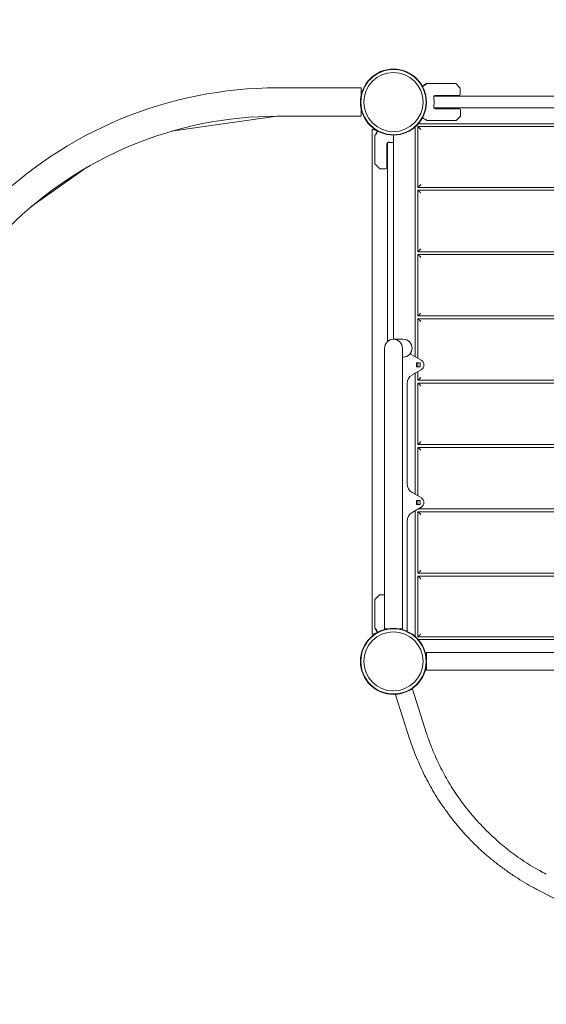
# Model space of a CAD drawing. Units: millimetres. Extents: x -2218 to 6994, y -5504 to 5182.
# Drawn here: x 2332 to 3273, y 387 to 2147 of the extents above; entities that cross this region are included whole.
import ezdxf

# ---------------------------------------------------------------- set-up
doc = ezdxf.new("R2010")
doc.units = ezdxf.units.MM
doc.header["$LTSCALE"] = 0.2
doc.header["$MEASUREMENT"] = 0
doc.header["$PDMODE"] = 1
doc.layers.add('HAGS-Dim Plan', color=7, linetype='Continuous', lineweight=100)
doc.layers.add('HAGS-Plan', color=7, linetype='Continuous')
doc.styles.get("Standard").update_dxf_attribs({"font": 'g13f12d.shx', "height": 300})
doc.dimstyles.new('HAGS - Dim Plan', dxfattribs={"dimtxt": 300, "dimasz": 200, "dimexe": 0.18, "dimexo": 0.0625, "dimgap": 150, "dimtad": 0, "dimlfac": 0.001, "dimrnd": 0.01, "dimzin": 1, "dimdsep": 46, "dimtxsty": 'Standard', "dimblk": 'HAGS - Dim Plan arrow', "dimcen": 0.1, "dimse1": 1, "dimse2": 1, "dimclrd": 1, "dimadec": 0, "dimazin": 0, "dimtfac": 1, "dimtofl": 0, "dimtmove": 0, "dimatfit": 3, "dimfxl": 1, "dimtolj": 1, "dimtzin": 0, "dimarcsym": 0})

# ---------------------------------------------------------------- blocks, each defined once
blk = doc.blocks.new('A$C689c25cf')
at = {"lineweight": 0}
for p, q in [((57.6, 2031.2), (207.5, 2031.2)), ((207.5, 2031.2), (207.5, 2016.7)), ((317.1, 2034.5), (324.5, 2038.8)), ((324.8, 2038.8), (376.4, 2038.8)), ((384.5, 2031), (376.8, 2038.7)), ((384.6, 2030.6), (384.6, 2019.8)), ((337.9, 2016.3), (1193.2, 2016.3)), ((338.5, 2016.8), (340.3, 2016.8)), ((382.6, 2017.8), (340, 2017.8)), ((207.5, 1995), (207.5, 1980.4)), ((1193.2, 1995.3), (337.9, 1995.3)), ((340.3, 1994.8), (338.5, 1994.8)), ((383.5, 1993.8), (340, 1993.8)), ((385.5, 1981), (385.5, 1991.8)), ((-131.3, 1953.7), (57.1, 1980.4)), ((57.6, 1980.4), (207.5, 1980.4)), ((321.5, 1979.3), (321.5, 1979.3)), ((321.5, 1975.4), (321.5, 1975.5)), ((325.4, 1972.9), (321.8, 1975)), ((325.7, 1972.8), (377.3, 1972.8)), ((385.4, 1980.7), (377.7, 1973)), ((227.5, 1957.6), (236.3, 1954.6)), ((227.5, 1957.6), (227.5, 1054.1)), ((236.9, 1954.3), (232.6, 1946.8)), ((304.4, 1961.5), (304.4, 1550.6)), ((309.4, 1961.9), (727.5, 1961.9)), ((309.4, 1853.3), (309.4, 1961.9)), ((727.5, 1966.9), (309.9, 1966.9)), ((232.5, 1946.6), (232.5, 1894.9)), ((265.5, 1581.8), (265.5, 1946)), ((253.5, 1888.7), (253.5, 1931.4)), ((254.5, 1932.8), (254.5, 1931.1)), ((255, 1577.9), (255, 1933.5)), ((-382.9, 1818.4), (-287.9, 1886.1)), ((240.4, 1886.9), (232.7, 1894.6)), ((240.7, 1886.7), (251.5, 1886.7)), ((1221.6, 1853.3), (309.4, 1853.3)), ((309.4, 1738.3), (309.4, 1848.3)), ((309.4, 1848.3), (1221.6, 1848.3)), ((1221.6, 1738.3), (309.4, 1738.3)), ((309.4, 1623.3), (309.4, 1733.3)), ((309.4, 1733.3), (1221.6, 1733.3)), ((1221.6, 1623.3), (309.4, 1623.3)), ((309.4, 1547.7), (309.4, 1618.3)), ((309.4, 1618.3), (1221.6, 1618.3)), ((266.8, 1581.8), (265.5, 1581.8)), ((266.8, 1581.8), (281.8, 1581.8)), ((283, 1581.8), (281.8, 1581.8)), ((249.5, 1565.8), (249.5, 1514.7)), ((281.5, 1514.7), (281.5, 1565.8)), ((281.5, 1549.8), (281.8, 1549.8)), ((281.8, 1549.8), (283, 1549.8)), ((315, 1544.5), (295.5, 1555.8)), ((313.5, 1539.3), (306.5, 1539.3)), ((306.5, 1539.3), (306.5, 1532.3)), ((306.5, 1532.3), (313.5, 1532.3)), ((309.4, 1532.3), (309.4, 1539.3)), ((313.5, 1532.3), (313.5, 1539.3)), ((249.5, 1452.1), (249.5, 1514.7)), ((281.5, 1452.1), (281.5, 1514.7)), ((298.8, 1517.8), (315, 1527.2)), ((304.4, 1521.1), (304.4, 1304.6)), ((309.4, 1508.3), (309.4, 1523.9)), ((290, 1323), (290, 1502.6)), ((1221.6, 1508.3), (309.4, 1508.3)), ((309.4, 1503.3), (1221.6, 1503.3)), ((309.4, 1393.3), (309.4, 1503.3)), ((249.5, 1452.1), (249.5, 1128.8)), ((281.5, 1128.8), (281.5, 1452.1)), ((1221.6, 1393.3), (309.4, 1393.3)), ((309.4, 1301.7), (309.4, 1388.3)), ((309.4, 1388.3), (1221.6, 1388.3)), ((315, 1298.5), (298.8, 1307.9)), ((313.5, 1293.3), (306.5, 1293.3)), ((306.5, 1293.3), (306.5, 1286.3)), ((306.5, 1286.3), (313.5, 1286.3)), ((309.4, 1286.3), (309.4, 1293.3)), ((313.5, 1286.3), (313.5, 1293.3)), ((298.8, 1271.8), (315, 1281.2)), ((304.4, 1275.1), (304.4, 1050.2)), ((309.4, 1163.3), (309.4, 1273.3)), ((309.4, 1273.3), (1221.6, 1273.3)), ((1221.6, 1278.3), (310.1, 1278.3)), ((290, 1060), (290, 1256.6)), ((1221.6, 1163.3), (309.4, 1163.3)), ((309.4, 1049.7), (309.4, 1158.3)), ((309.4, 1158.3), (1221.6, 1158.3)), ((249.5, 1063.8), (249.5, 1128.8)), ((281.5, 1063.8), (281.5, 1128.8)), ((232.5, 1065.1), (232.5, 1116.7)), ((240.4, 1124.8), (232.7, 1117.1)), ((240.7, 1124.9), (249.5, 1124.9)), ((236.3, 1057.1), (227.5, 1054.1)), ((236.9, 1057.4), (232.6, 1064.8)), ((249.5, 1063.8), (254.7, 1063.8)), ((276.3, 1063.8), (281.5, 1063.8)), ((1221.6, 1049.7), (309.4, 1049.7)), ((309.9, 1044.7), (1221.2, 1044.7)), ((324.7, 1005.8), (324.7, 1021.8)), ((449.5, 1021.8), (324.7, 1021.8)), ((585.6, 1021.8), (449.5, 1021.8)), ((324.7, 989.8), (324.7, 1005.8)), ((449.5, 989.8), (324.7, 989.8)), ((449.5, 989.8), (585.6, 989.8)), ((299.3, 955.8), (293.7, 954)), ((324.9, 876.9), (299.3, 955.8)), ((273.2, 947.3), (268.9, 945.9)), ((294.5, 867), (268.9, 945.9)), ((602.5, 556.5), (524.2, 596.8))]:
    blk.add_line(p, q, dxfattribs=at)
for centre, radius in [((265.5, 2005.8), 59), ((265.5, 2005.8), 59), ((265.5, 2005.8), 58.3), ((265.5, 2005.8), 58.3), ((265.5, 2005.8), 52.9), ((265.5, 2005.8), 52.9), ((265.5, 1005.8), 59), ((265.5, 1005.8), 59), ((265.5, 1005.8), 58.3), ((265.5, 1005.8), 58.3), ((265.5, 1005.8), 52.9), ((265.5, 1005.8), 52.9)]:
    blk.add_circle(centre, radius, dxfattribs=at)
for centre, radius, start, end in [((57.6, 1300.8), 730.4, 90, 135), ((324.8, 2038.3), 0.5, 90, 120), ((376.4, 2038.3), 0.5, 45, 90), ((384.1, 2030.6), 0.5, 360, 45), ((293.7, 2005.8), 44.5, 0, 8.4081), ((293.7, 2005.8), 47.9, 13.2747, 14.5068), ((382.6, 2019.8), 2, 270, 360), ((293.7, 2005.8), 44.5, 351.5919, 360), ((293.7, 2005.8), 47.9, 345.4932, 346.7253), ((383.5, 1991.8), 2, 360, 90), ((57.6, 1300.8), 679.6, 90, 135), ((322, 1975.4), 0.5, 180, 240), ((325.7, 1973.3), 0.5, 240, 270), ((377.3, 1973.3), 0.5, 270, 315), ((385, 1981), 0.5, 315, 0), ((233, 1946.6), 0.5, 150, 180), ((265.5, 1977.7), 47.9, 255.4932, 256.7253), ((265.5, 1977.7), 44.5, 261.5919, 270), ((233, 1894.9), 0.5, 180, 225), ((240.7, 1887.2), 0.5, 225, 270), ((251.5, 1888.7), 2, 270, 0), ((265.5, 1565.8), 16, 90, 180), ((265.5, 1565.8), 16, 0, 90), ((283, 1565.8), 16, 0, 90), ((283, 1565.8), 16, 270, 360), ((310, 1535.8), 10, 300, 60), ((307.5, 1502.6), 17.5, 120, 180), ((307.5, 1323), 17.5, 180, 240), ((310, 1289.8), 10, 300, 60), ((307.5, 1256.6), 17.5, 120, 180), ((233, 1116.7), 0.5, 135, 180), ((240.7, 1124.4), 0.5, 90, 135), ((233, 1065.1), 0.5, 180, 210), ((289, 1060), 1, 336.0422, 360), ((329.7, 1009.5), 5.22, 185.1327, 197.1977), ((329.7, 1009.5), 8.22, 232.5035, 232.6477)]:
    blk.add_arc(centre, radius, start, end, dxfattribs=at)
for points, knots in [([(317.5, 2033.8), (317.8, 2034), (318.1, 2034.2), (319.2, 2034.8), (319.9, 2035.2), (321.3, 2036), (321.9, 2036.4), (323, 2037), (323.4, 2037.2), (324, 2037.6), (324.2, 2037.7), (324.4, 2037.8), (324.5, 2037.9), (324.6, 2037.9), (324.7, 2038), (324.7, 2038)], [0.22455, 0.22455, 0.22455, 0.22455, 0.2922794, 0.2922794, 0.4692096, 0.4692096, 0.6461397, 0.6461397, 0.8230699, 0.8230699, 0.9115349, 0.9115349, 0.9557675, 0.9557675, 0.9811278, 0.9811278, 0.9811278, 0.9811278]), ([(338.5, 2016.8), (338.3, 2016.8), (338.1, 2016.7), (337.8, 2016.3), (337.7, 2015.9), (337.6, 2015.1), (337.5, 2014.6), (337.5, 2013.5), (337.6, 2012.9), (337.6, 2012.3)], [-2.7989247, -2.7989247, -2.7989247, -2.7989247, -2.621826, -2.621826, -2.4447273, -2.4447273, -2.2761986, -2.2761986, -2.1076699, -2.1076699, -2.1076699, -2.1076699]), ([(337.6, 1999.3), (337.6, 1998.8), (337.5, 1998.2), (337.5, 1997.1), (337.6, 1996.6), (337.7, 1995.8), (337.8, 1995.4), (338.1, 1994.9), (338.3, 1994.8), (338.5, 1994.8)], [-2.0896782, -2.0896782, -2.0896782, -2.0896782, -1.9211495, -1.9211495, -1.7526209, -1.7526209, -1.5755222, -1.5755222, -1.3984235, -1.3984235, -1.3984235, -1.3984235]), ([(324.7, 1973.7), (324.7, 1973.7), (324.6, 1973.7), (324.6, 1973.8), (324.5, 1973.8), (324.4, 1973.8), (324.4, 1973.9), (324.2, 1974), (324, 1974.1), (323.8, 1974.2), (323.4, 1974.4), (323, 1974.7), (322.4, 1975), (321.9, 1975.3), (321.3, 1975.7), (320.6, 1976.1), (319.9, 1976.4), (319.2, 1976.9), (318.4, 1977.3), (318.1, 1977.5), (317.8, 1977.7), (317.5, 1977.9)], [0.0188723, 0.0188723, 0.0188723, 0.0188723, 0.0442326, 0.0442326, 0.0442326, 0.0884652, 0.0884652, 0.0884652, 0.1769303, 0.1769303, 0.1769303, 0.3538606, 0.3538606, 0.3538606, 0.5307909, 0.5307909, 0.5307909, 0.7077212, 0.7077212, 0.7077212, 0.7754498, 0.7754498, 0.7754498, 0.7754498]), ([(237.5, 1953.9), (237.4, 1953.6), (237.2, 1953.3), (236.6, 1952.2), (236.1, 1951.4), (235.4, 1950.1), (235, 1949.5), (234.4, 1948.4), (234.1, 1947.9), (233.8, 1947.3), (233.7, 1947.2), (233.5, 1946.9), (233.5, 1946.8), (233.4, 1946.7), (233.4, 1946.7), (233.4, 1946.7)], [0.22455, 0.22455, 0.22455, 0.22455, 0.2922794, 0.2922794, 0.4692096, 0.4692096, 0.6461397, 0.6461397, 0.8230699, 0.8230699, 0.9115349, 0.9115349, 0.9557675, 0.9557675, 0.9810044, 0.9810044, 0.9810044, 0.9810044]), ([(254.5, 1932.8), (254.5, 1933), (254.6, 1933.2), (255.1, 1933.5), (255.5, 1933.7), (256.3, 1933.8), (256.8, 1933.9), (257.9, 1933.9), (258.5, 1933.8), (259, 1933.7)], [-2.7989247, -2.7989247, -2.7989247, -2.7989247, -2.621826, -2.621826, -2.4447273, -2.4447273, -2.2761986, -2.2761986, -2.1076699, -2.1076699, -2.1076699, -2.1076699]), ([(237.5, 1057.8), (237.4, 1058.1), (237.2, 1058.4), (236.6, 1059.5), (236.1, 1060.2), (235.4, 1061.6), (235, 1062.2), (234.4, 1063.3), (234.1, 1063.7), (233.8, 1064.3), (233.7, 1064.5), (233.5, 1064.8), (233.5, 1064.8), (233.4, 1064.9), (233.4, 1065), (233.4, 1065)], [0.22455, 0.22455, 0.22455, 0.22455, 0.2922794, 0.2922794, 0.4692096, 0.4692096, 0.6461397, 0.6461397, 0.8230699, 0.8230699, 0.9115349, 0.9115349, 0.9557675, 0.9557675, 0.9810044, 0.9810044, 0.9810044, 0.9810044]), ([(315.1, 973.8), (315.6, 974.5), (316.1, 975.3), (316.6, 976.1), (318.2, 978.7), (319.7, 981.6), (321, 984.8), (322.3, 988), (323.2, 991.4), (323.9, 994.9), (324.5, 998.5), (324.8, 1002), (324.7, 1005.6), (324.7, 1007.2), (324.5, 1008.8), (324.4, 1010.4)], [0.3381129, 0.3381129, 0.3381129, 0.3381129, 0.375, 0.375, 0.375, 0.5, 0.5, 0.5, 0.625, 0.625, 0.625, 0.75, 0.75, 0.75, 0.80593, 0.80593, 0.80593, 0.80593]), ([(524.2, 596.8), (521.4, 598.3), (518.6, 599.7), (510.4, 604.2), (505.1, 607.3), (494.4, 613.6), (489.1, 617), (478.3, 624), (472.8, 627.8), (461.9, 635.5), (456.4, 639.6), (445.6, 647.9), (440.3, 652.2), (430.3, 660.7), (425.5, 664.9), (416.2, 673.5), (411.7, 677.8), (402.9, 686.7), (398.6, 691.2), (390.2, 700.4), (386, 705.1), (377.9, 714.7), (374, 719.6), (366.2, 729.6), (362.4, 734.7), (355.1, 744.9), (351.6, 750), (344.8, 760.3), (341.6, 765.4), (335.4, 775.8), (332.4, 780.9), (326.7, 791.4), (323.9, 796.6), (318.7, 807.1), (316.1, 812.4), (311.2, 823.2), (308.9, 828.6), (304.4, 839.5), (302.3, 845), (298.2, 855.9), (296.3, 861.5), (294.5, 867)], [0, 0, 0, 0, 10.000578, 10.000578, 29.333331, 29.333331, 49.201203, 49.201203, 70.037657, 70.037657, 91.596347, 91.596347, 112.946657, 112.946657, 133.031483, 133.031483, 152.600144, 152.600144, 172.058799, 172.058799, 191.494177, 191.494177, 210.990172, 210.990172, 230.52242, 230.52242, 249.585917, 249.585917, 268.113494, 268.113494, 286.271269, 286.271269, 304.132472, 304.132472, 321.893721, 321.893721, 339.685084, 339.685084, 357.282643, 357.282643, 374.785226, 374.785226, 374.785226, 374.785226]), ([(324.9, 876.9), (326, 873.7), (327, 870.6), (329.9, 862.4), (331.8, 857.4), (335.7, 847.3), (337.8, 842.3), (342.1, 832.4), (344.4, 827.4), (349.2, 817.5), (351.7, 812.6), (356.9, 802.7), (359.6, 797.9), (365.2, 788.2), (368.1, 783.4), (374.2, 773.8), (377.3, 769.1), (383.8, 759.7), (387.1, 755.1), (394, 746), (397.5, 741.5), (404.8, 732.5), (408.6, 728.1), (416.4, 719.3), (420.5, 714.9), (428.8, 706.2), (433.1, 701.9), (442, 693.4), (446.6, 689.2), (456, 680.8), (460.8, 676.8), (470.6, 668.8), (475.6, 664.9), (485.6, 657.6), (490.6, 654), (500.7, 647.3), (505.7, 644.1), (516.1, 637.8), (521.3, 634.7), (530.7, 629.5), (534.8, 627.4), (538.9, 625.2)], [0, 0, 0, 0, 10.001215, 10.001215, 26.052534, 26.052534, 42.310855, 42.310855, 58.818276, 58.818276, 75.522924, 75.522924, 92.511864, 92.511864, 109.660068, 109.660068, 127.048383, 127.048383, 144.602833, 144.602833, 162.389674, 162.389674, 180.519885, 180.519885, 199.22115, 199.22115, 218.40689, 218.40689, 238.07151, 238.07151, 258.081014, 258.081014, 278.092593, 278.092593, 297.536303, 297.536303, 316.631165, 316.631165, 335.976376, 335.976376, 350.588291, 350.588291, 350.588291, 350.588291])]:
    blk.add_open_spline(points, degree=3, knots=knots, dxfattribs=at)
for points, weights in [([(309.4, 1961.9), (309.4, 1961.9), (311.5, 1959.9), (314.4, 1956.9)], [1, 0.804737854124, 0.804737854124, 1]), ([(265.6, 1946.8), (265.6, 1946.6), (265.5, 1946.3), (265.5, 1946)], [0.946630633162, 0.962129483584, 0.97991927253, 1]), ([(309.4, 1853.3), (309.4, 1853.3), (311.5, 1855.4), (314.4, 1858.3)], [1, 0.804737854124, 0.804737854124, 1]), ([(314.4, 1843.3), (311.5, 1846.3), (309.4, 1848.3), (309.4, 1848.3)], [1, 0.804737854124, 0.804737854124, 1]), ([(314.4, 1743.3), (311.5, 1740.4), (309.4, 1738.3), (309.4, 1738.3)], [1, 0.804737854124, 0.804737854124, 1]), ([(314.4, 1728.3), (311.5, 1731.3), (309.4, 1733.3), (309.4, 1733.3)], [1, 0.804737854124, 0.804737854124, 1]), ([(314.4, 1628.3), (311.5, 1625.4), (309.4, 1623.3), (309.4, 1623.3)], [1, 0.804737854124, 0.804737854124, 1]), ([(314.4, 1613.3), (311.5, 1616.3), (309.4, 1618.3), (309.4, 1618.3)], [1, 0.804737854124, 0.804737854124, 1]), ([(314.4, 1513.3), (311.5, 1510.4), (309.4, 1508.3), (309.4, 1508.3)], [1, 0.804737854124, 0.804737854124, 1]), ([(309.4, 1503.3), (309.4, 1503.3), (311.5, 1501.3), (314.4, 1498.3)], [1, 0.804737854124, 0.804737854124, 1]), ([(309.4, 1393.3), (309.4, 1393.3), (311.5, 1395.4), (314.4, 1398.3)], [1, 0.804737854124, 0.804737854124, 1]), ([(314.4, 1383.3), (311.5, 1386.3), (309.4, 1388.3), (309.4, 1388.3)], [1, 0.804737854124, 0.804737854124, 1]), ([(314.4, 1268.3), (311.5, 1271.3), (309.4, 1273.3), (309.4, 1273.3)], [1, 0.804737854124, 0.804737854124, 1]), ([(314.4, 1168.3), (311.5, 1165.4), (309.4, 1163.3), (309.4, 1163.3)], [1, 0.804737854124, 0.804737854124, 1]), ([(314.4, 1153.3), (311.5, 1156.3), (309.4, 1158.3), (309.4, 1158.3)], [1, 0.804737854124, 0.804737854124, 1]), ([(314.4, 1054.7), (311.5, 1051.8), (309.4, 1049.7), (309.4, 1049.7)], [1, 0.804737854124, 0.804737854124, 1])]:
    blk.add_rational_spline(points, weights, degree=3, dxfattribs=at)
blk = doc.blocks.new('HAGS - Dim Plan arrow')
at = {"color": 1, "lineweight": 0}
blk.add_lwpolyline([(0, 0, 0, 0.35, 0), (-1, 0, 0.015, 0.015, 0)], format="xyseb", dxfattribs=at)
blk = doc.blocks.new('*D12')
at = {"layer": 'Defpoints', "color": 0, "transparency": 16777216}
for p in [(-715.6, 4569.6), (4263, 1500, 285.2), (-715.6, 500, 152.8)]:
    blk.add_point(p, dxfattribs=at)
at = {"layer": 'HAGS-Dim Plan', "color": 1, "lineweight": -2, "transparency": 16777216}
for p, q in [((-515.6, 4569.6), (1168.2, 4569.6)), ((4063, 4569.6), (2379.1, 4569.6))]:
    blk.add_line(p, q, dxfattribs=at)
at = {"layer": 'HAGS-Dim Plan', "color": 1, "lineweight": -2, "transparency": 16777216, "xscale": 200, "yscale": 200, "zscale": 200, "rotation": 180}
blk.add_blockref('HAGS - Dim Plan arrow', (-715.6, 4569.6), dxfattribs=at)
at = {"layer": 'HAGS-Dim Plan', "color": 1, "lineweight": -2, "transparency": 16777216, "xscale": 200, "yscale": 200, "zscale": 200}
blk.add_blockref('HAGS - Dim Plan arrow', (4263, 4569.6), dxfattribs=at)
at = {"layer": 'HAGS-Dim Plan', "color": 0, "transparency": 16777216, "insert": (1773.7, 4569.6), "char_height": 300, "attachment_point": 5}
blk.add_mtext('\\A1;5.00m', dxfattribs=at)
blk = doc.blocks.new('*D13')
at = {"layer": 'Defpoints', "color": 0, "transparency": 16777216}
for p in [(3000, 2059), (278, -2640.1), (6341.9, -2640.1)]:
    blk.add_point(p, dxfattribs=at)
at = {"layer": 'HAGS-Dim Plan', "color": 1, "lineweight": -2, "transparency": 16777216}
for p, q in [((6341.9, 1859), (6341.9, 329.9)), ((6341.9, -2440.1), (6341.9, -911))]:
    blk.add_line(p, q, dxfattribs=at)
at = {"layer": 'HAGS-Dim Plan', "color": 1, "lineweight": -2, "transparency": 16777216, "xscale": 200, "yscale": 200, "zscale": 200}
for p, rotation in [((6341.9, 2059), 90), ((6341.9, -2640.1), 270)]:
    blk.add_blockref('HAGS - Dim Plan arrow', p, dxfattribs=dict(at, rotation=rotation))
at = {"layer": 'HAGS-Dim Plan', "color": 0, "transparency": 16777216, "insert": (6341.9, -290.6), "char_height": 300, "attachment_point": 5, "rotation": 90}
blk.add_mtext('\\A1;4.70m', dxfattribs=at)
blk = doc.blocks.new('*D14')
at = {"layer": 'Defpoints', "color": 0, "transparency": 16777216}
for p in [(5907, 4985.3), (5907, 1500), (-2218.3, 500)]:
    blk.add_point(p, dxfattribs=at)
at = {"layer": 'HAGS-Dim Plan', "color": 1, "lineweight": -2, "transparency": 16777216}
for p, q in [((-2018.3, 4985.3), (1268.9, 4985.3)), ((5707, 4985.3), (2419.8, 4985.3))]:
    blk.add_line(p, q, dxfattribs=at)
at = {"layer": 'HAGS-Dim Plan', "color": 1, "lineweight": -2, "transparency": 16777216, "xscale": 200, "yscale": 200, "zscale": 200, "rotation": 180}
blk.add_blockref('HAGS - Dim Plan arrow', (-2218.3, 4985.3), dxfattribs=at)
at = {"layer": 'HAGS-Dim Plan', "color": 1, "lineweight": -2, "transparency": 16777216, "xscale": 200, "yscale": 200, "zscale": 200}
blk.add_blockref('HAGS - Dim Plan arrow', (5907, 4985.3), dxfattribs=at)
at = {"layer": 'HAGS-Dim Plan', "color": 0, "transparency": 16777216, "insert": (1844.3, 4985.3), "char_height": 300, "attachment_point": 5}
blk.add_mtext('\\A1;8.15m', dxfattribs=at)
blk = doc.blocks.new('*D15')
at = {"layer": 'Defpoints', "color": 0, "transparency": 16777216}
for p in [(2792, 4175.9), (500, -4641.1), (6797.4, -4641.1)]:
    blk.add_point(p, dxfattribs=at)
at = {"layer": 'HAGS-Dim Plan', "color": 1, "lineweight": -2, "transparency": 16777216}
for p, q in [((6797.4, 3975.9), (6797.4, 372.9)), ((6797.4, -4441.1), (6797.4, -838))]:
    blk.add_line(p, q, dxfattribs=at)
at = {"layer": 'HAGS-Dim Plan', "color": 1, "lineweight": -2, "transparency": 16777216, "xscale": 200, "yscale": 200, "zscale": 200}
for p, rotation in [((6797.4, 4175.9), 90), ((6797.4, -4641.1), 270)]:
    blk.add_blockref('HAGS - Dim Plan arrow', p, dxfattribs=dict(at, rotation=rotation))
at = {"layer": 'HAGS-Dim Plan', "color": 0, "transparency": 16777216, "insert": (6797.4, -232.6), "char_height": 300, "attachment_point": 5, "rotation": 90}
blk.add_mtext('\\A1;8.85m', dxfattribs=at)

msp = doc.modelspace()

# ---------------------------------------------------------------- block references
at = {"layer": 'HAGS-Plan'}
msp.add_blockref('A$C689c25cf', (2734.469, -5.839, 95), dxfattribs=at)

# ---------------------------------------------------------------- dimensions: what is measured, and where the dimension line sits
at = {"layer": 'HAGS-Dim Plan'}
for base, p1, p2, picture, middle in [((5906.975, 4985.27), (-2218.31, 500), (5906.975, 1500.016), '*D14', (1844.332, 4985.27)), ((-715.607, 4569.572), (4262.965, 1500, 285.177), (-715.607, 500, 152.811), '*D12', (1773.679, 4569.572))]:
    dim = msp.add_linear_dim(base=base, p1=p1, p2=p2, dimstyle='HAGS - Dim Plan', override={"dimrnd": 0.05, "dimpost": 'm'}, dxfattribs=at)
    dim.commit()
    dim.dimension.update_dxf_attribs({"geometry": picture, "text_midpoint": middle, "dimtype": 160})
dim = msp.add_linear_dim(base=(6797.354, -4641.056), p1=(2792.021, 4175.9), p2=(500, -4641.056), angle=90, text='8.85m', dimstyle='HAGS - Dim Plan', override={"dimrnd": 0.05, "dimpost": 'm'}, dxfattribs=at)
dim.commit()
dim.dimension.update_dxf_attribs({"geometry": '*D15', "text_midpoint": (6797.354, -232.578), "dimtype": 160})
dim = msp.add_linear_dim(base=(6341.936, -2640.081), p1=(3000.018, 2059.003), p2=(277.963, -2640.081), angle=90, dimstyle='HAGS - Dim Plan', override={"dimrnd": 0.05, "dimpost": 'm'}, dxfattribs=at)
dim.commit()
dim.dimension.update_dxf_attribs({"geometry": '*D13', "text_midpoint": (6341.936, -290.555), "dimtype": 160})

doc.saveas('drawing.dxf')
